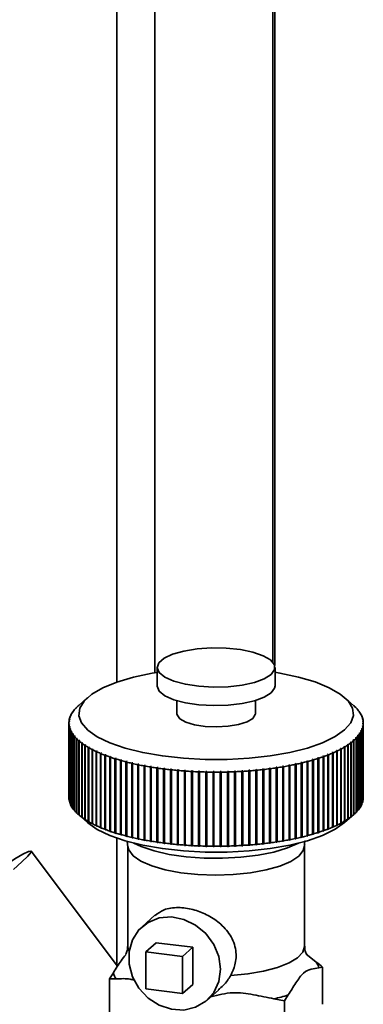
# Paper-space layout 'Blatt1' of a CAD drawing. Units: millimetres. Extents: x 0 to 5940, y 0 to 4200.
# Drawn here: x 5366 to 5396, y 1364 to 1448 of the extents above; entities that cross this region are included whole.
import ezdxf

# ---------------------------------------------------------------- set-up
doc = ezdxf.new("R2010")
doc.units = ezdxf.units.MM
doc.header["$LTSCALE"] = 10

psp = doc.layouts.new('Blatt1')

# ---------------------------------------------------------------- linework, layer by layer
at = {"color": 7, "linetype": 'Continuous', "lineweight": 35}
for p, q in [((5377.938, 1528.487), (5377.938, 1392.496)), ((5387.956, 1527.225), (5387.956, 1393.398)), ((5388.117, 1393.119), (5388.117, 1527.205)), ((5374.716, 1514.758), (5374.716, 1391.705)), ((5378.145, 1392.945), (5378.145, 1391.373)), ((5388.145, 1391.373), (5388.145, 1392.945)), ((5372.231, 1390.391), (5371.452, 1389.704)), ((5379.811, 1390.131), (5379.811, 1389.016)), ((5386.478, 1389.016), (5386.478, 1390.131)), ((5394.837, 1389.704), (5394.058, 1390.391)), ((5370.98, 1389.166), (5370.939, 1389.129)), ((5370.962, 1389.139), (5370.98, 1389.166)), ((5371.064, 1389.301), (5371.104, 1389.337)), ((5371.126, 1389.364), (5371.086, 1389.328)), ((5371.086, 1389.328), (5371.086, 1389.32)), ((5371.104, 1389.337), (5371.126, 1389.364)), ((5371.236, 1389.497), (5371.276, 1389.532)), ((5371.302, 1389.559), (5371.262, 1389.524)), ((5371.262, 1389.524), (5371.262, 1389.52)), ((5371.276, 1389.532), (5371.302, 1389.559)), ((5371.437, 1389.691), (5371.476, 1389.725)), ((5394.973, 1389.578), (5394.934, 1389.612)), ((5394.934, 1389.612), (5394.961, 1389.586)), ((5394.961, 1389.586), (5395, 1389.551)), ((5394.973, 1389.575), (5394.973, 1389.578)), ((5395.157, 1389.382), (5395.117, 1389.418)), ((5395.117, 1389.418), (5395.14, 1389.391)), ((5395.14, 1389.391), (5395.18, 1389.356)), ((5395.157, 1389.376), (5395.157, 1389.382)), ((5395.313, 1389.185), (5395.272, 1389.221)), ((5395.272, 1389.221), (5395.291, 1389.194)), ((5395.291, 1389.194), (5395.331, 1389.157)), ((5395.313, 1389.174), (5395.313, 1389.185)), ((5370.646, 1388.291), (5370.688, 1388.33)), ((5370.689, 1388.357), (5370.647, 1388.318)), ((5370.67, 1388.495), (5370.711, 1388.533)), ((5370.717, 1388.561), (5370.675, 1388.523)), ((5370.675, 1388.523), (5370.675, 1388.5)), ((5370.688, 1388.33), (5370.689, 1388.357)), ((5370.711, 1388.533), (5370.717, 1388.561)), ((5370.724, 1388.699), (5370.765, 1388.736)), ((5370.775, 1388.764), (5370.733, 1388.726)), ((5370.733, 1388.726), (5370.733, 1388.707)), ((5370.765, 1388.736), (5370.775, 1388.764)), ((5370.808, 1388.901), (5370.849, 1388.938)), ((5370.862, 1388.966), (5370.821, 1388.929)), ((5370.821, 1388.929), (5370.821, 1388.914)), ((5370.849, 1388.938), (5370.862, 1388.966)), ((5370.921, 1389.102), (5370.962, 1389.139)), ((5370.939, 1389.129), (5370.939, 1389.118)), ((5395.438, 1388.984), (5395.397, 1389.021)), ((5395.397, 1389.021), (5395.412, 1388.994)), ((5395.412, 1388.994), (5395.453, 1388.957)), ((5395.438, 1388.97), (5395.438, 1388.984)), ((5395.534, 1388.782), (5395.493, 1388.82)), ((5395.493, 1388.82), (5395.504, 1388.792)), ((5395.504, 1388.792), (5395.545, 1388.755)), ((5395.534, 1388.765), (5395.534, 1388.782)), ((5395.601, 1388.579), (5395.559, 1388.617)), ((5395.559, 1388.617), (5395.566, 1388.59)), ((5395.566, 1388.59), (5395.607, 1388.551)), ((5395.637, 1388.375), (5395.596, 1388.414)), ((5395.596, 1388.414), (5395.598, 1388.386)), ((5395.598, 1388.386), (5395.64, 1388.347)), ((5395.601, 1388.558), (5395.601, 1388.579)), ((5395.637, 1388.35), (5395.637, 1388.375)), ((5370.645, 1388.231), (5370.645, 1381.945)), ((5370.647, 1388.318), (5370.647, 1388.292)), ((5370.691, 1388.154), (5370.65, 1388.114)), ((5370.65, 1388.114), (5370.65, 1381.828)), ((5370.652, 1388.086), (5370.694, 1388.126)), ((5370.652, 1381.801), (5370.652, 1388.086)), ((5370.723, 1387.95), (5370.682, 1387.91)), ((5370.682, 1387.91), (5370.682, 1381.624)), ((5370.688, 1387.882), (5370.73, 1387.922)), ((5370.688, 1381.597), (5370.688, 1387.882)), ((5370.694, 1388.126), (5370.691, 1388.154)), ((5370.691, 1388.123), (5370.691, 1388.154)), ((5370.73, 1387.922), (5370.723, 1387.95)), ((5370.723, 1387.916), (5370.723, 1387.95)), ((5370.785, 1387.747), (5370.744, 1387.706)), ((5370.744, 1387.706), (5370.744, 1381.421)), ((5370.755, 1387.679), (5370.796, 1387.72)), ((5370.755, 1381.393), (5370.755, 1387.679)), ((5370.796, 1387.72), (5370.785, 1387.747)), ((5370.785, 1387.709), (5370.785, 1387.747)), ((5370.877, 1387.546), (5370.836, 1387.504)), ((5370.836, 1387.504), (5370.836, 1381.219)), ((5370.851, 1387.477), (5370.892, 1387.518)), ((5370.892, 1387.518), (5370.877, 1387.546)), ((5370.877, 1387.503), (5370.877, 1387.546)), ((5395.441, 1387.601), (5395.427, 1387.574)), ((5395.427, 1387.574), (5395.468, 1387.532)), ((5395.482, 1387.56), (5395.441, 1387.601)), ((5395.441, 1387.56), (5395.441, 1387.601)), ((5395.468, 1387.532), (5395.468, 1381.247)), ((5395.482, 1381.274), (5395.482, 1387.56)), ((5395.524, 1387.803), (5395.515, 1387.776)), ((5395.515, 1387.776), (5395.556, 1387.735)), ((5395.565, 1387.762), (5395.524, 1387.803)), ((5395.524, 1387.766), (5395.524, 1387.803)), ((5395.556, 1387.735), (5395.556, 1381.449)), ((5395.565, 1381.477), (5395.565, 1387.762)), ((5395.578, 1388.006), (5395.572, 1387.979)), ((5395.572, 1387.979), (5395.614, 1387.938)), ((5395.619, 1387.966), (5395.578, 1388.006)), ((5395.578, 1387.973), (5395.578, 1388.006)), ((5395.602, 1388.21), (5395.6, 1388.182)), ((5395.6, 1388.182), (5395.642, 1388.143)), ((5395.643, 1388.17), (5395.602, 1388.21)), ((5395.602, 1388.181), (5395.602, 1388.21)), ((5395.614, 1387.938), (5395.614, 1381.653)), ((5395.619, 1381.681), (5395.619, 1387.966)), ((5395.642, 1388.143), (5395.642, 1381.857)), ((5395.643, 1381.885), (5395.643, 1388.17)), ((5395.645, 1381.945), (5395.645, 1388.231)), ((5370.851, 1381.191), (5370.851, 1387.477)), ((5370.998, 1387.346), (5370.958, 1387.304)), ((5370.958, 1387.304), (5370.958, 1381.018)), ((5370.977, 1387.277), (5371.017, 1387.319)), ((5370.977, 1380.991), (5370.977, 1387.277)), ((5371.017, 1387.319), (5370.998, 1387.346)), ((5370.998, 1387.299), (5370.998, 1387.346)), ((5371.149, 1387.148), (5371.109, 1387.105)), ((5371.109, 1387.105), (5371.109, 1380.82)), ((5371.132, 1387.079), (5371.172, 1387.122)), ((5371.132, 1380.793), (5371.132, 1387.079)), ((5371.172, 1387.122), (5371.149, 1387.148)), ((5371.149, 1387.097), (5371.149, 1387.148)), ((5371.329, 1386.954), (5371.289, 1386.91)), ((5371.289, 1386.91), (5371.289, 1380.624)), ((5371.316, 1386.884), (5371.355, 1386.927)), ((5371.316, 1380.598), (5371.316, 1386.884)), ((5371.355, 1386.927), (5371.329, 1386.954)), ((5371.329, 1386.898), (5371.329, 1386.954)), ((5371.537, 1386.762), (5371.498, 1386.718)), ((5371.498, 1386.718), (5371.498, 1380.432)), ((5371.528, 1386.692), (5371.567, 1386.736)), ((5371.528, 1380.406), (5371.528, 1386.692)), ((5371.567, 1386.736), (5371.537, 1386.762)), ((5371.537, 1386.701), (5371.537, 1386.762)), ((5394.784, 1386.789), (5394.823, 1386.744)), ((5394.852, 1386.77), (5394.813, 1386.815)), ((5394.813, 1386.755), (5394.813, 1386.815)), ((5394.823, 1386.744), (5394.823, 1380.459)), ((5394.852, 1380.485), (5394.852, 1386.77)), ((5395.013, 1387.007), (5394.988, 1386.981)), ((5394.988, 1386.981), (5395.027, 1386.937)), ((5395.053, 1386.964), (5395.013, 1387.007)), ((5395.013, 1386.953), (5395.013, 1387.007)), ((5395.027, 1386.937), (5395.027, 1380.652)), ((5395.053, 1380.678), (5395.053, 1386.964)), ((5395.185, 1387.203), (5395.163, 1387.176)), ((5395.163, 1387.176), (5395.203, 1387.133)), ((5395.225, 1387.16), (5395.185, 1387.203)), ((5395.185, 1387.153), (5395.185, 1387.203)), ((5395.203, 1387.133), (5395.203, 1380.848)), ((5395.225, 1380.875), (5395.225, 1387.16)), ((5395.327, 1387.401), (5395.31, 1387.374)), ((5395.31, 1387.374), (5395.35, 1387.332)), ((5395.368, 1387.359), (5395.327, 1387.401)), ((5395.327, 1387.355), (5395.327, 1387.401)), ((5395.35, 1387.332), (5395.35, 1381.046)), ((5395.368, 1381.073), (5395.368, 1387.359)), ((5371.772, 1386.574), (5371.735, 1386.529)), ((5371.735, 1386.529), (5371.735, 1380.243)), ((5371.769, 1386.504), (5371.807, 1386.548)), ((5371.769, 1380.218), (5371.769, 1386.504)), ((5371.807, 1386.548), (5371.772, 1386.574)), ((5371.772, 1386.508), (5371.772, 1386.574)), ((5372.036, 1386.39), (5371.999, 1386.344)), ((5371.999, 1386.344), (5371.999, 1380.059)), ((5372.074, 1386.365), (5372.036, 1386.39)), ((5372.036, 1380.026), (5372.036, 1386.39)), ((5372.037, 1386.32), (5372.074, 1386.365)), ((5372.037, 1380.034), (5372.037, 1386.32)), ((5372.326, 1386.21), (5372.29, 1386.164)), ((5372.29, 1386.164), (5372.29, 1379.879)), ((5372.368, 1386.186), (5372.326, 1386.21)), ((5372.326, 1379.847), (5372.326, 1386.21)), ((5372.331, 1386.14), (5372.368, 1386.186)), ((5372.331, 1379.855), (5372.331, 1386.14)), ((5372.642, 1386.036), (5372.607, 1385.989)), ((5372.607, 1385.989), (5372.607, 1379.704)), ((5372.687, 1386.013), (5372.642, 1386.036)), ((5372.642, 1379.672), (5372.642, 1386.036)), ((5372.652, 1385.966), (5372.687, 1386.013)), ((5372.652, 1379.68), (5372.652, 1385.966)), ((5372.984, 1385.867), (5372.95, 1385.82)), ((5372.95, 1385.82), (5372.95, 1379.534)), ((5373.032, 1385.844), (5372.984, 1385.867)), ((5372.984, 1379.503), (5372.984, 1385.867)), ((5372.998, 1385.797), (5373.032, 1385.844)), ((5393.403, 1385.913), (5393.355, 1385.89)), ((5393.355, 1385.89), (5393.389, 1385.843)), ((5393.389, 1385.843), (5393.389, 1379.558)), ((5393.437, 1385.866), (5393.403, 1385.913)), ((5393.403, 1379.549), (5393.403, 1385.913)), ((5393.437, 1379.581), (5393.437, 1385.866)), ((5393.737, 1386.084), (5393.693, 1386.06)), ((5393.693, 1386.06), (5393.728, 1386.014)), ((5393.728, 1386.014), (5393.728, 1379.728)), ((5393.772, 1386.037), (5393.737, 1386.084)), ((5393.737, 1379.72), (5393.737, 1386.084)), ((5393.772, 1379.752), (5393.772, 1386.037)), ((5394.046, 1386.26), (5394.006, 1386.235)), ((5394.006, 1386.235), (5394.042, 1386.189)), ((5394.042, 1386.189), (5394.042, 1379.904)), ((5394.083, 1386.214), (5394.046, 1386.26)), ((5394.046, 1379.896), (5394.046, 1386.26)), ((5394.083, 1379.928), (5394.083, 1386.214)), ((5394.329, 1386.44), (5394.292, 1386.415)), ((5394.292, 1386.415), (5394.329, 1386.37)), ((5394.366, 1386.395), (5394.329, 1386.44)), ((5394.329, 1386.37), (5394.329, 1386.44)), ((5394.329, 1386.37), (5394.329, 1380.085)), ((5394.366, 1380.11), (5394.366, 1386.395)), ((5394.585, 1386.625), (5394.552, 1386.6)), ((5394.552, 1386.6), (5394.59, 1386.555)), ((5394.623, 1386.581), (5394.585, 1386.625)), ((5394.585, 1386.561), (5394.585, 1386.625)), ((5394.59, 1386.555), (5394.59, 1380.27)), ((5394.623, 1380.295), (5394.623, 1386.581)), ((5372.998, 1379.512), (5372.998, 1385.797)), ((5373.35, 1385.704), (5373.317, 1385.656)), ((5373.317, 1385.656), (5373.317, 1379.37)), ((5373.401, 1385.682), (5373.35, 1385.704)), ((5373.35, 1379.34), (5373.35, 1385.704)), ((5373.369, 1385.634), (5373.401, 1385.682)), ((5373.369, 1379.349), (5373.369, 1385.634)), ((5373.739, 1385.546), (5373.708, 1385.498)), ((5373.708, 1385.498), (5373.708, 1379.213)), ((5373.794, 1385.526), (5373.739, 1385.546)), ((5373.739, 1379.183), (5373.739, 1385.546)), ((5373.763, 1385.477), (5373.794, 1385.526)), ((5373.763, 1379.192), (5373.763, 1385.477)), ((5374.151, 1385.396), (5374.121, 1385.347)), ((5374.121, 1385.347), (5374.121, 1379.062)), ((5374.209, 1385.376), (5374.151, 1385.396)), ((5374.151, 1379.032), (5374.151, 1385.396)), ((5374.179, 1385.327), (5374.209, 1385.376)), ((5374.179, 1379.042), (5374.179, 1385.327)), ((5374.585, 1385.252), (5374.557, 1385.203)), ((5374.557, 1385.203), (5374.557, 1378.918)), ((5374.646, 1385.233), (5374.585, 1385.252)), ((5374.585, 1378.888), (5374.585, 1385.252)), ((5374.617, 1385.184), (5374.646, 1385.233)), ((5374.617, 1378.899), (5374.617, 1385.184)), ((5375.04, 1385.116), (5375.013, 1385.066)), ((5375.013, 1385.066), (5375.013, 1378.781)), ((5375.103, 1385.098), (5375.04, 1385.116)), ((5375.04, 1378.752), (5375.04, 1385.116)), ((5375.076, 1385.048), (5375.103, 1385.098)), ((5375.076, 1378.763), (5375.076, 1385.048)), ((5375.514, 1384.987), (5375.488, 1384.937)), ((5375.58, 1384.97), (5375.514, 1384.987)), ((5375.514, 1378.623), (5375.514, 1384.987)), ((5390.909, 1385.022), (5390.843, 1385.005)), ((5390.843, 1385.005), (5390.869, 1384.955)), ((5390.934, 1384.972), (5390.909, 1385.022)), ((5390.909, 1378.658), (5390.909, 1385.022)), ((5391.377, 1385.153), (5391.315, 1385.135)), ((5391.315, 1385.135), (5391.342, 1385.085)), ((5391.342, 1385.085), (5391.342, 1378.8)), ((5391.405, 1385.103), (5391.377, 1385.153)), ((5391.377, 1378.789), (5391.377, 1385.153)), ((5391.405, 1378.818), (5391.405, 1385.103)), ((5391.826, 1385.291), (5391.766, 1385.272)), ((5391.766, 1385.272), (5391.795, 1385.223)), ((5391.795, 1385.223), (5391.795, 1378.937)), ((5391.855, 1385.242), (5391.826, 1385.291)), ((5391.826, 1378.927), (5391.826, 1385.291)), ((5391.855, 1378.957), (5391.855, 1385.242)), ((5392.254, 1385.437), (5392.197, 1385.417)), ((5392.197, 1385.417), (5392.227, 1385.368)), ((5392.227, 1385.368), (5392.227, 1379.082)), ((5392.284, 1385.388), (5392.254, 1385.437)), ((5392.254, 1379.073), (5392.254, 1385.437)), ((5392.284, 1379.103), (5392.284, 1385.388)), ((5392.66, 1385.589), (5392.606, 1385.568)), ((5392.606, 1385.568), (5392.638, 1385.52)), ((5392.638, 1385.52), (5392.638, 1379.235)), ((5392.692, 1385.541), (5392.66, 1385.589)), ((5392.66, 1379.225), (5392.66, 1385.589)), ((5392.692, 1379.256), (5392.692, 1385.541)), ((5393.043, 1385.748), (5392.992, 1385.726)), ((5392.992, 1385.726), (5393.025, 1385.678)), ((5393.025, 1385.678), (5393.025, 1379.393)), ((5393.076, 1385.7), (5393.043, 1385.748)), ((5393.043, 1379.384), (5393.043, 1385.748)), ((5393.076, 1379.415), (5393.076, 1385.7)), ((5375.488, 1384.937), (5375.488, 1378.652)), ((5375.554, 1384.92), (5375.58, 1384.97)), ((5375.554, 1378.635), (5375.554, 1384.92)), ((5376.006, 1384.866), (5375.982, 1384.816)), ((5375.982, 1384.816), (5375.982, 1378.53)), ((5376.075, 1384.85), (5376.006, 1384.866)), ((5376.006, 1378.502), (5376.006, 1384.866)), ((5376.051, 1384.8), (5376.075, 1384.85)), ((5376.051, 1378.514), (5376.051, 1384.8)), ((5376.516, 1384.754), (5376.494, 1384.703)), ((5376.494, 1384.703), (5376.494, 1378.417)), ((5376.586, 1384.739), (5376.516, 1384.754)), ((5376.516, 1378.39), (5376.516, 1384.754)), ((5376.564, 1384.688), (5376.586, 1384.739)), ((5376.564, 1378.403), (5376.564, 1384.688)), ((5377.041, 1384.649), (5377.021, 1384.598)), ((5377.021, 1384.598), (5377.021, 1378.313)), ((5377.114, 1384.636), (5377.041, 1384.649)), ((5377.041, 1378.286), (5377.041, 1384.649)), ((5377.094, 1384.585), (5377.114, 1384.636)), ((5377.094, 1378.299), (5377.094, 1384.585)), ((5377.582, 1384.554), (5377.563, 1384.502)), ((5377.563, 1384.502), (5377.563, 1378.217)), ((5377.656, 1384.542), (5377.582, 1384.554)), ((5377.582, 1378.19), (5377.582, 1384.554)), ((5377.638, 1384.49), (5377.656, 1384.542)), ((5377.638, 1378.205), (5377.638, 1384.49)), ((5378.135, 1384.467), (5378.119, 1384.416)), ((5378.119, 1384.416), (5378.119, 1378.13)), ((5378.212, 1384.456), (5378.135, 1384.467)), ((5378.135, 1378.104), (5378.135, 1384.467)), ((5378.195, 1384.404), (5378.212, 1384.456)), ((5378.195, 1378.119), (5378.195, 1384.404)), ((5378.701, 1384.39), (5378.686, 1384.338)), ((5378.686, 1384.338), (5378.686, 1378.053)), ((5378.701, 1378.026), (5378.701, 1384.39)), ((5378.764, 1384.328), (5378.779, 1384.38)), ((5378.764, 1378.043), (5378.764, 1384.328)), ((5379.277, 1384.322), (5379.265, 1384.27)), ((5379.265, 1384.27), (5379.265, 1377.984)), ((5379.357, 1384.314), (5379.277, 1384.322)), ((5379.277, 1377.958), (5379.277, 1384.322)), ((5379.344, 1384.261), (5379.357, 1384.314)), ((5379.344, 1377.976), (5379.344, 1384.261)), ((5379.863, 1384.264), (5379.852, 1384.211)), ((5379.852, 1384.211), (5379.852, 1377.926)), ((5379.944, 1384.256), (5379.863, 1384.264)), ((5379.863, 1377.9), (5379.863, 1384.264)), ((5379.933, 1384.204), (5379.944, 1384.256)), ((5379.933, 1377.918), (5379.933, 1384.204)), ((5380.457, 1384.215), (5380.448, 1384.162)), ((5380.448, 1384.162), (5380.448, 1377.877)), ((5380.538, 1384.209), (5380.457, 1384.215)), ((5380.457, 1377.851), (5380.457, 1384.215)), ((5380.529, 1384.156), (5380.538, 1384.209)), ((5380.529, 1377.871), (5380.529, 1384.156)), ((5381.057, 1384.176), (5381.05, 1384.123)), ((5381.139, 1384.171), (5381.057, 1384.176)), ((5381.057, 1377.812), (5381.057, 1384.176)), ((5381.132, 1384.118), (5381.139, 1384.171)), ((5384.795, 1384.154), (5384.712, 1384.15)), ((5384.712, 1384.15), (5384.718, 1384.097)), ((5384.8, 1384.101), (5384.795, 1384.154)), ((5384.795, 1377.79), (5384.795, 1384.154)), ((5385.399, 1384.185), (5385.317, 1384.181)), ((5385.317, 1384.181), (5385.324, 1384.128)), ((5385.406, 1384.133), (5385.399, 1384.185)), ((5385.399, 1377.822), (5385.399, 1384.185)), ((5385.997, 1384.227), (5385.916, 1384.221)), ((5385.916, 1384.221), (5385.926, 1384.168)), ((5385.926, 1384.168), (5385.926, 1377.883)), ((5386.007, 1384.175), (5385.997, 1384.227)), ((5385.997, 1377.863), (5385.997, 1384.227)), ((5386.007, 1377.889), (5386.007, 1384.175)), ((5386.589, 1384.279), (5386.509, 1384.271)), ((5386.509, 1384.271), (5386.52, 1384.219)), ((5386.52, 1384.219), (5386.52, 1377.933)), ((5386.6, 1384.226), (5386.589, 1384.279)), ((5386.589, 1377.915), (5386.589, 1384.279)), ((5386.6, 1377.941), (5386.6, 1384.226)), ((5387.172, 1384.34), (5387.093, 1384.331)), ((5387.093, 1384.331), (5387.107, 1384.279)), ((5387.107, 1384.279), (5387.107, 1377.993)), ((5387.186, 1384.288), (5387.172, 1384.34)), ((5387.172, 1377.976), (5387.172, 1384.34)), ((5387.186, 1378.002), (5387.186, 1384.288)), ((5387.746, 1384.411), (5387.668, 1384.4)), ((5387.668, 1384.4), (5387.684, 1384.348)), ((5387.684, 1384.348), (5387.684, 1378.063)), ((5387.761, 1384.358), (5387.746, 1384.411)), ((5387.746, 1378.047), (5387.746, 1384.411)), ((5387.761, 1378.073), (5387.761, 1384.358)), ((5388.308, 1384.49), (5388.232, 1384.479)), ((5388.232, 1384.479), (5388.25, 1384.427)), ((5388.25, 1384.427), (5388.25, 1378.142)), ((5388.326, 1384.439), (5388.308, 1384.49)), ((5388.308, 1378.127), (5388.308, 1384.49)), ((5388.326, 1378.153), (5388.326, 1384.439)), ((5388.859, 1384.579), (5388.784, 1384.567)), ((5388.784, 1384.567), (5388.803, 1384.515)), ((5388.803, 1384.515), (5388.803, 1378.23)), ((5388.877, 1384.528), (5388.859, 1384.579)), ((5388.859, 1378.216), (5388.859, 1384.579)), ((5388.877, 1378.243), (5388.877, 1384.528)), ((5389.395, 1384.677), (5389.323, 1384.664)), ((5389.323, 1384.664), (5389.343, 1384.612)), ((5389.343, 1384.612), (5389.343, 1378.327)), ((5389.416, 1384.626), (5389.395, 1384.677)), ((5389.395, 1378.314), (5389.395, 1384.677)), ((5389.416, 1378.341), (5389.416, 1384.626)), ((5389.916, 1384.784), (5389.846, 1384.769)), ((5389.846, 1384.769), (5389.869, 1384.718)), ((5389.869, 1384.718), (5389.869, 1378.433)), ((5389.939, 1384.733), (5389.916, 1384.784)), ((5389.916, 1378.42), (5389.916, 1384.784)), ((5389.939, 1378.448), (5389.939, 1384.733)), ((5390.421, 1384.899), (5390.353, 1384.883)), ((5390.353, 1384.883), (5390.377, 1384.832)), ((5390.377, 1384.832), (5390.377, 1378.547)), ((5390.445, 1384.848), (5390.421, 1384.899)), ((5390.421, 1378.535), (5390.421, 1384.899)), ((5390.445, 1378.563), (5390.445, 1384.848)), ((5390.869, 1384.955), (5390.869, 1378.669)), ((5390.934, 1378.686), (5390.934, 1384.972)), ((5381.05, 1384.123), (5381.05, 1377.837)), ((5381.132, 1377.833), (5381.132, 1384.118)), ((5381.662, 1384.146), (5381.657, 1384.093)), ((5381.657, 1384.093), (5381.657, 1377.808)), ((5381.745, 1384.143), (5381.662, 1384.146)), ((5381.662, 1377.783), (5381.662, 1384.146)), ((5381.74, 1384.09), (5381.745, 1384.143)), ((5381.74, 1377.805), (5381.74, 1384.09)), ((5382.271, 1384.127), (5382.268, 1384.074)), ((5382.268, 1384.074), (5382.268, 1377.789)), ((5382.354, 1384.125), (5382.271, 1384.127)), ((5382.271, 1377.763), (5382.271, 1384.127)), ((5382.351, 1384.072), (5382.354, 1384.125)), ((5382.351, 1377.787), (5382.351, 1384.072)), ((5382.882, 1384.118), (5382.881, 1384.065)), ((5382.881, 1384.065), (5382.881, 1377.779)), ((5382.965, 1384.117), (5382.882, 1384.118)), ((5382.882, 1377.754), (5382.882, 1384.118)), ((5382.964, 1384.064), (5382.965, 1384.117)), ((5382.964, 1377.779), (5382.964, 1384.064)), ((5383.577, 1384.119), (5383.493, 1384.119)), ((5383.493, 1384.119), (5383.495, 1384.065)), ((5383.495, 1384.065), (5383.495, 1377.78)), ((5383.578, 1384.066), (5383.577, 1384.119)), ((5383.577, 1377.756), (5383.577, 1384.119)), ((5383.578, 1377.781), (5383.578, 1384.066)), ((5384.187, 1384.132), (5384.104, 1384.129)), ((5384.104, 1384.129), (5384.107, 1384.076)), ((5384.107, 1384.076), (5384.107, 1377.791)), ((5384.19, 1384.078), (5384.187, 1384.132)), ((5384.187, 1377.768), (5384.187, 1384.132)), ((5384.19, 1377.793), (5384.19, 1384.078)), ((5384.718, 1384.097), (5384.718, 1377.812)), ((5384.8, 1377.815), (5384.8, 1384.101)), ((5385.324, 1384.128), (5385.324, 1377.842)), ((5385.406, 1377.847), (5385.406, 1384.133)), ((5370.65, 1381.828), (5370.652, 1381.826)), ((5395.614, 1381.676), (5395.619, 1381.681)), ((5395.642, 1381.884), (5395.643, 1381.885)), ((5370.682, 1381.624), (5370.688, 1381.618)), ((5370.744, 1381.421), (5370.755, 1381.411)), ((5370.836, 1381.219), (5370.851, 1381.205)), ((5370.958, 1381.018), (5370.977, 1381.001)), ((5371.109, 1380.82), (5371.132, 1380.8)), ((5395.203, 1380.855), (5395.225, 1380.875)), ((5395.35, 1381.058), (5395.368, 1381.073)), ((5395.468, 1381.262), (5395.482, 1381.274)), ((5395.556, 1381.468), (5395.565, 1381.477)), ((5371.289, 1380.624), (5371.316, 1380.601)), ((5371.452, 1380.472), (5372.231, 1379.785)), ((5371.498, 1380.432), (5371.537, 1380.398)), ((5371.567, 1380.372), (5371.528, 1380.406)), ((5371.537, 1380.398), (5371.537, 1380.399)), ((5371.537, 1380.398), (5371.567, 1380.372)), ((5371.735, 1380.243), (5371.772, 1380.21)), ((5371.807, 1380.185), (5371.769, 1380.218)), ((5371.772, 1380.21), (5371.772, 1380.215)), ((5371.772, 1380.21), (5371.807, 1380.185)), ((5371.999, 1380.059), (5372.036, 1380.026)), ((5372.036, 1380.026), (5372.074, 1380.001)), ((5372.074, 1380.001), (5372.037, 1380.034)), ((5394.058, 1379.785), (5394.837, 1380.472)), ((5394.329, 1380.085), (5394.292, 1380.052)), ((5394.292, 1380.052), (5394.329, 1380.076)), ((5394.329, 1380.076), (5394.366, 1380.11)), ((5394.329, 1380.076), (5394.329, 1380.084)), ((5394.59, 1380.27), (5394.552, 1380.236)), ((5394.552, 1380.236), (5394.585, 1380.262)), ((5394.585, 1380.262), (5394.623, 1380.295)), ((5394.585, 1380.262), (5394.585, 1380.265)), ((5394.823, 1380.459), (5394.784, 1380.425)), ((5394.823, 1380.459), (5394.852, 1380.485)), ((5395.027, 1380.656), (5395.053, 1380.678)), ((5372.29, 1379.879), (5372.326, 1379.847)), ((5372.326, 1379.847), (5372.368, 1379.823)), ((5372.368, 1379.823), (5372.331, 1379.855)), ((5372.607, 1379.704), (5372.642, 1379.672)), ((5372.642, 1379.672), (5372.687, 1379.649)), ((5372.687, 1379.649), (5372.652, 1379.68)), ((5372.95, 1379.534), (5372.984, 1379.503)), ((5372.984, 1379.503), (5373.032, 1379.48)), ((5373.032, 1379.48), (5372.998, 1379.512)), ((5373.317, 1379.37), (5373.35, 1379.34)), ((5373.35, 1379.34), (5373.401, 1379.318)), ((5373.401, 1379.318), (5373.369, 1379.349)), ((5373.708, 1379.213), (5373.739, 1379.183)), ((5373.739, 1379.183), (5373.794, 1379.162)), ((5373.794, 1379.162), (5373.763, 1379.192)), ((5392.638, 1379.235), (5392.606, 1379.204)), ((5392.606, 1379.204), (5392.66, 1379.225)), ((5392.66, 1379.225), (5392.692, 1379.256)), ((5393.025, 1379.393), (5392.992, 1379.362)), ((5392.992, 1379.362), (5393.043, 1379.384)), ((5393.043, 1379.384), (5393.076, 1379.415)), ((5393.389, 1379.558), (5393.355, 1379.526)), ((5393.355, 1379.526), (5393.403, 1379.549)), ((5393.403, 1379.549), (5393.437, 1379.581)), ((5393.728, 1379.728), (5393.693, 1379.696)), ((5393.693, 1379.696), (5393.737, 1379.72)), ((5393.737, 1379.72), (5393.772, 1379.752)), ((5394.042, 1379.904), (5394.006, 1379.871)), ((5394.006, 1379.871), (5394.046, 1379.896)), ((5394.046, 1379.896), (5394.083, 1379.928)), ((5374.121, 1379.062), (5374.151, 1379.032)), ((5374.151, 1379.032), (5374.209, 1379.012)), ((5374.209, 1379.012), (5374.179, 1379.042)), ((5374.557, 1378.918), (5374.585, 1378.888)), ((5374.585, 1378.888), (5374.646, 1378.869)), ((5374.646, 1378.869), (5374.617, 1378.899)), ((5374.716, 1378.471), (5374.716, 1367.699)), ((5375.013, 1378.781), (5375.04, 1378.752)), ((5375.04, 1378.752), (5375.103, 1378.734)), ((5375.103, 1378.734), (5375.076, 1378.763)), ((5375.488, 1378.652), (5375.514, 1378.623)), ((5375.514, 1378.623), (5375.58, 1378.606)), ((5375.58, 1378.606), (5375.554, 1378.635)), ((5375.982, 1378.53), (5376.006, 1378.502)), ((5376.006, 1378.502), (5376.075, 1378.487)), ((5376.075, 1378.487), (5376.051, 1378.514)), ((5376.494, 1378.417), (5376.516, 1378.39)), ((5376.516, 1378.39), (5376.586, 1378.375)), ((5376.586, 1378.375), (5376.564, 1378.403)), ((5377.021, 1378.313), (5377.041, 1378.286)), ((5389.343, 1378.327), (5389.323, 1378.3)), ((5389.323, 1378.3), (5389.395, 1378.314)), ((5389.395, 1378.314), (5389.416, 1378.341)), ((5389.869, 1378.433), (5389.846, 1378.405)), ((5389.846, 1378.405), (5389.916, 1378.42)), ((5389.916, 1378.42), (5389.939, 1378.448)), ((5390.377, 1378.547), (5390.353, 1378.519)), ((5390.353, 1378.519), (5390.421, 1378.535)), ((5390.421, 1378.535), (5390.445, 1378.563)), ((5390.869, 1378.669), (5390.843, 1378.641)), ((5390.843, 1378.641), (5390.909, 1378.658)), ((5390.909, 1378.658), (5390.934, 1378.686)), ((5391.342, 1378.8), (5391.315, 1378.771)), ((5391.315, 1378.771), (5391.377, 1378.789)), ((5391.377, 1378.789), (5391.405, 1378.818)), ((5391.795, 1378.937), (5391.766, 1378.908)), ((5391.766, 1378.908), (5391.826, 1378.927)), ((5391.826, 1378.927), (5391.855, 1378.957)), ((5392.227, 1379.082), (5392.197, 1379.053)), ((5392.197, 1379.053), (5392.254, 1379.073)), ((5392.254, 1379.073), (5392.284, 1379.103)), ((5375.645, 1377.826), (5375.645, 1369.285)), ((5377.041, 1378.286), (5377.114, 1378.272)), ((5377.114, 1378.272), (5377.094, 1378.299)), ((5377.563, 1378.217), (5377.582, 1378.19)), ((5377.582, 1378.19), (5377.656, 1378.178)), ((5377.656, 1378.178), (5377.638, 1378.205)), ((5378.119, 1378.13), (5378.135, 1378.104)), ((5378.135, 1378.104), (5378.212, 1378.093)), ((5378.212, 1378.093), (5378.195, 1378.119)), ((5378.686, 1378.053), (5378.701, 1378.026)), ((5378.779, 1378.016), (5378.764, 1378.043)), ((5379.265, 1377.984), (5379.277, 1377.958)), ((5379.277, 1377.958), (5379.357, 1377.95)), ((5379.357, 1377.95), (5379.344, 1377.976)), ((5379.852, 1377.926), (5379.863, 1377.9)), ((5379.863, 1377.9), (5379.944, 1377.893)), ((5379.944, 1377.893), (5379.933, 1377.918)), ((5380.448, 1377.877), (5380.457, 1377.851)), ((5380.457, 1377.851), (5380.538, 1377.845)), ((5380.538, 1377.845), (5380.529, 1377.871)), ((5381.05, 1377.837), (5381.057, 1377.812)), ((5381.057, 1377.812), (5381.139, 1377.807)), ((5381.139, 1377.807), (5381.132, 1377.833)), ((5381.657, 1377.808), (5381.662, 1377.783)), ((5381.662, 1377.783), (5381.745, 1377.779)), ((5381.745, 1377.779), (5381.74, 1377.805)), ((5382.268, 1377.789), (5382.271, 1377.763)), ((5382.271, 1377.763), (5382.354, 1377.761)), ((5382.354, 1377.761), (5382.351, 1377.787)), ((5382.881, 1377.779), (5382.882, 1377.754)), ((5382.882, 1377.754), (5382.965, 1377.754)), ((5382.965, 1377.754), (5382.964, 1377.779)), ((5383.495, 1377.78), (5383.493, 1377.755)), ((5383.493, 1377.755), (5383.577, 1377.756)), ((5383.577, 1377.756), (5383.578, 1377.781)), ((5384.107, 1377.791), (5384.104, 1377.765)), ((5384.104, 1377.765), (5384.187, 1377.768)), ((5384.187, 1377.768), (5384.19, 1377.793)), ((5384.718, 1377.812), (5384.712, 1377.786)), ((5384.712, 1377.786), (5384.795, 1377.79)), ((5384.795, 1377.79), (5384.8, 1377.815)), ((5385.324, 1377.842), (5385.317, 1377.817)), ((5385.317, 1377.817), (5385.399, 1377.822)), ((5385.399, 1377.822), (5385.406, 1377.847)), ((5385.926, 1377.883), (5385.916, 1377.857)), ((5385.916, 1377.857), (5385.997, 1377.863)), ((5385.997, 1377.863), (5386.007, 1377.889)), ((5386.52, 1377.933), (5386.509, 1377.907)), ((5386.509, 1377.907), (5386.589, 1377.915)), ((5386.589, 1377.915), (5386.6, 1377.941)), ((5387.107, 1377.993), (5387.093, 1377.967)), ((5387.093, 1377.967), (5387.172, 1377.976)), ((5387.172, 1377.976), (5387.186, 1378.002)), ((5387.684, 1378.063), (5387.668, 1378.037)), ((5387.668, 1378.037), (5387.746, 1378.047)), ((5387.746, 1378.047), (5387.761, 1378.073)), ((5388.25, 1378.142), (5388.232, 1378.115)), ((5388.232, 1378.115), (5388.308, 1378.127)), ((5388.308, 1378.127), (5388.326, 1378.153)), ((5388.803, 1378.23), (5388.784, 1378.203)), ((5388.784, 1378.203), (5388.859, 1378.216)), ((5388.859, 1378.216), (5388.877, 1378.243)), ((5390.645, 1369.285), (5390.645, 1377.826)), ((5374.783, 1367.61), (5367.436, 1377.361)), ((5377.952, 1371.922), (5376.853, 1370.953)), ((5377.166, 1368.816), (5378.05, 1369.595)), ((5381.168, 1369.203), (5378.05, 1369.595)), ((5380.284, 1368.423), (5381.168, 1369.203)), ((5381.168, 1366.06), (5381.168, 1369.203)), ((5377.166, 1368.816), (5377.166, 1365.673)), ((5380.284, 1368.423), (5377.166, 1368.816)), ((5380.284, 1365.28), (5380.284, 1368.423)), ((5391.619, 1367.971), (5390.794, 1368.63)), ((5391.872, 1367.456), (5392.191, 1367.511)), ((5392.191, 1367.511), (5392.191, 1364.368)), ((5374.418, 1367.032), (5374.098, 1366.524)), ((5374.098, 1366.524), (5374.098, 1363.381)), ((5380.284, 1365.28), (5381.168, 1366.06)), ((5377.166, 1365.673), (5380.284, 1365.28)), ((5382.365, 1364.703), (5383.337, 1365.56)), ((5388.95, 1364.653), (5389.269, 1365.161)), ((5388.058, 1364.831), (5388.95, 1364.653)), ((5388.95, 1364.653), (5388.95, 1361.51))]:
    psp.add_line(p, q, dxfattribs=at)
at = {"color": 7, "linetype": 'Continuous', "lineweight": 35, "flags": 128}
for points in [[(5387.822, 1392.355), (5387.235, 1391.986), (5386.392, 1391.677), (5385.344, 1391.448), (5384.158, 1391.313), (5382.909, 1391.28), (5381.674, 1391.352), (5380.532, 1391.524), (5379.554, 1391.785), (5378.801, 1392.119), (5378.322, 1392.505), (5378.145, 1392.919), (5378.283, 1393.334), (5378.726, 1393.725), (5379.447, 1394.066), (5380.4, 1394.338), (5381.525, 1394.521), (5382.753, 1394.606), (5384.005, 1394.586), (5385.203, 1394.464), (5386.271, 1394.245), (5387.143, 1393.945), (5387.764, 1393.582), (5388.095, 1393.179), (5388.114, 1392.762), (5387.822, 1392.355)], [(5394.058, 1387.641), (5393.255, 1387.076), (5392.19, 1386.56), (5390.891, 1386.108), (5389.391, 1385.732), (5387.73, 1385.44), (5385.949, 1385.241), (5384.096, 1385.14), (5382.219, 1385.14), (5380.365, 1385.239), (5378.584, 1385.437), (5376.92, 1385.727), (5375.418, 1386.102), (5374.116, 1386.553), (5373.048, 1387.068), (5372.241, 1387.633), (5371.716, 1388.234), (5371.488, 1388.855), (5371.561, 1389.481), (5371.935, 1390.094), (5372.599, 1390.679), (5373.536, 1391.222), (5374.722, 1391.707), (5376.125, 1392.123), (5377.711, 1392.458), (5378.145, 1392.53)], [(5388.117, 1392.534), (5388.555, 1392.462), (5390.143, 1392.128), (5391.55, 1391.713), (5392.739, 1391.229), (5393.679, 1390.687), (5394.347, 1390.102), (5394.725, 1389.489), (5394.802, 1388.864), (5394.578, 1388.243), (5394.058, 1387.641)], [(5387.822, 1390.784), (5387.235, 1390.415), (5386.392, 1390.106), (5385.344, 1389.876), (5384.158, 1389.741), (5382.909, 1389.708), (5381.674, 1389.78), (5380.532, 1389.952), (5379.554, 1390.213), (5378.801, 1390.548), (5378.322, 1390.934), (5378.145, 1391.347), (5378.145, 1391.373)], [(5388.145, 1391.373), (5388.114, 1391.19), (5387.822, 1390.784)], [(5386.263, 1388.623), (5385.777, 1388.334), (5385.057, 1388.106), (5384.167, 1387.959), (5383.187, 1387.905), (5382.202, 1387.95), (5381.302, 1388.09), (5380.565, 1388.313), (5380.057, 1388.597), (5379.824, 1388.919), (5379.811, 1389.016)], [(5386.478, 1389.016), (5386.472, 1388.947), (5386.263, 1388.623)], [(5394.058, 1379.785), (5393.255, 1379.219), (5392.19, 1378.703), (5390.891, 1378.251), (5389.391, 1377.875), (5387.73, 1377.583), (5385.949, 1377.385), (5384.096, 1377.284), (5382.219, 1377.283), (5380.365, 1377.383), (5378.584, 1377.58), (5376.92, 1377.87), (5375.418, 1378.246), (5374.116, 1378.697), (5373.048, 1379.211), (5372.241, 1379.776), (5372.231, 1379.785)], [(5390.16, 1376.942), (5389.483, 1376.49), (5388.546, 1376.092), (5387.388, 1375.765), (5386.056, 1375.522), (5384.605, 1375.374), (5383.095, 1375.326), (5381.586, 1375.381), (5380.141, 1375.535), (5378.819, 1375.784), (5377.674, 1376.116), (5376.753, 1376.518), (5376.094, 1376.974), (5375.724, 1377.464), (5375.645, 1377.822)], [(5390.144, 1378.048), (5389.212, 1377.638), (5388.049, 1377.289), (5386.709, 1377.019), (5385.241, 1376.839), (5383.696, 1376.755), (5382.132, 1376.77), (5380.604, 1376.883), (5379.168, 1377.09), (5377.876, 1377.384), (5376.774, 1377.755), (5376.146, 1378.048)], [(5390.645, 1377.823), (5390.55, 1377.431), (5390.16, 1376.942)], [(5365.081, 1376.073), (5365.166, 1376.129), (5366.064, 1376.699), (5366.746, 1377.1), (5367.201, 1377.325), (5367.421, 1377.372), (5367.403, 1377.239), (5367.148, 1376.928), (5366.659, 1376.445), (5365.944, 1375.797)], [(5383.507, 1367.337), (5383.362, 1368.415), (5382.939, 1369.449), (5382.269, 1370.363), (5381.402, 1371.09), (5380.402, 1371.574), (5379.343, 1371.78), (5378.304, 1371.694), (5377.361, 1371.32), (5376.586, 1370.688), (5376.034, 1369.843), (5375.748, 1368.849), (5375.748, 1367.779), (5376.034, 1366.713), (5376.586, 1365.729), (5377.361, 1364.901), (5378.304, 1364.291), (5379.343, 1363.942), (5380.402, 1363.882), (5381.402, 1364.114), (5382.269, 1364.621), (5382.939, 1365.367), (5383.362, 1366.295), (5383.507, 1367.337)], [(5375.75, 1368.867), (5375.668, 1369.089), (5375.645, 1369.285)], [(5390.645, 1369.285), (5390.498, 1368.793), (5390.055, 1368.314), (5389.334, 1367.873), (5388.363, 1367.49), (5387.182, 1367.178), (5385.838, 1366.952), (5384.386, 1366.82)]]:
    psp.add_lwpolyline(points, dxfattribs=at)
at = {"color": 7, "linetype": 'Continuous', "lineweight": 35}
for centre, radius, start, end in [((5372.953, 1387.791), 2.418, 141.35659, 146.39538), ((5373.35, 1387.47), 2.929, 136.18248, 140.6172), ((5373.805, 1387.028), 3.563, 131.64336, 135.53501), ((5392.35, 1386.883), 3.761, 45.75716, 49.51083), ((5392.819, 1387.36), 3.091, 40.85527, 45.13308), ((5393.233, 1387.713), 2.548, 35.27571, 40.14242), ((5372.065, 1388.228), 1.42, 169.17085, 176.35655), ((5372.173, 1388.205), 1.531, 161.21085, 168.04461), ((5372.36, 1388.139), 1.729, 153.86178, 160.16338), ((5372.621, 1388.008), 2.022, 147.23654, 152.91445), ((5393.583, 1387.957), 2.121, 28.96342, 34.46345), ((5393.864, 1388.111), 1.8, 21.91079, 28.04539), ((5394.072, 1388.193), 1.577, 14.18875, 20.8896), ((5394.202, 1388.225), 1.443, 5.96999, 13.08117), ((5394.254, 1388.231), 1.391, 357.52386, 4.80949), ((5372.036, 1388.231), 1.391, 177.52386, 184.80949), ((5372.087, 1388.236), 1.443, 185.96999, 193.08117), ((5372.217, 1388.269), 1.577, 194.18875, 200.8896), ((5372.425, 1388.35), 1.8, 201.91079, 208.04539), ((5393.668, 1388.453), 2.022, 327.23654, 332.91445), ((5393.929, 1388.322), 1.729, 333.86178, 340.16338), ((5394.116, 1388.256), 1.531, 341.21085, 348.04461), ((5394.224, 1388.233), 1.42, 349.17085, 356.35655), ((5372.706, 1388.504), 2.121, 208.96342, 214.46345), ((5373.057, 1388.748), 2.548, 215.27571, 220.14242), ((5373.47, 1389.101), 3.091, 220.85527, 225.13308), ((5373.94, 1389.578), 3.761, 225.75716, 229.51083), ((5374.458, 1390.191), 4.564, 230.05796, 233.35734), ((5391.979, 1390.007), 4.328, 307.65799, 311.07611), ((5392.485, 1389.433), 3.563, 311.64336, 315.53501), ((5392.94, 1388.991), 2.929, 316.18248, 320.6172), ((5393.336, 1388.67), 2.418, 321.35659, 326.39538), ((5375.017, 1390.948), 5.505, 233.83886, 236.75044), ((5375.607, 1391.855), 6.587, 237.17648, 239.75966), ((5376.22, 1392.913), 7.81, 240.13894, 242.44488), ((5376.846, 1394.12), 9.169, 242.78476, 244.85673), ((5388.988, 1395.083), 10.234, 293.54464, 295.47028), ((5389.617, 1393.772), 8.78, 295.78556, 297.91834), ((5390.24, 1392.606), 7.458, 298.26845, 300.64642), ((5390.848, 1391.589), 6.274, 301.03784, 303.70638), ((5391.43, 1390.724), 5.23, 304.14683, 307.15939), ((5377.475, 1395.469), 10.658, 245.16337, 247.03757), ((5378.099, 1396.951), 12.266, 247.31607, 249.02269), ((5378.709, 1398.551), 13.979, 249.2773, 250.8415), ((5379.297, 1400.254), 15.78, 251.07576, 252.51855), ((5379.856, 1402.038), 17.649, 252.73543, 254.07442), ((5380.379, 1403.882), 19.566, 254.27642, 255.52646), ((5386.051, 1403.368), 19.033, 284.86564, 286.13894), ((5386.585, 1401.538), 17.127, 286.34483, 287.71093), ((5387.152, 1399.774), 15.274, 287.93235, 289.40682), ((5387.747, 1398.098), 13.495, 289.64639, 291.24772), ((5388.362, 1396.529), 11.81, 291.50856, 293.25882), ((5380.861, 1405.761), 21.506, 255.71568, 256.88937), ((5381.298, 1407.649), 23.444, 257.06761, 258.17571), ((5381.686, 1409.518), 25.353, 258.34451, 259.39626), ((5382.025, 1411.34), 27.206, 259.55695, 260.56036), ((5382.314, 1413.088), 28.977, 260.7141, 261.6762), ((5382.552, 1414.733), 30.64, 261.82401, 262.75097), ((5382.744, 1416.251), 32.17, 262.89376, 263.7911), ((5382.891, 1417.615), 33.542, 263.92968, 264.80237), ((5382.998, 1418.805), 34.737, 264.93746, 265.79003), ((5383.07, 1419.8), 35.735, 265.92232, 266.75894), ((5383.236, 1419.545), 35.479, 273.50743, 274.34806), ((5383.317, 1418.495), 34.425, 274.48106, 275.33876), ((5383.435, 1417.254), 33.18, 275.47475, 276.35379), ((5383.594, 1415.845), 31.761, 276.49345, 277.39847), ((5383.798, 1414.29), 30.193, 277.54256, 278.47866), ((5384.05, 1412.613), 28.497, 278.62802, 279.60089), ((5384.353, 1410.842), 26.7, 279.75645, 280.77249), ((5384.706, 1409.004), 24.829, 280.9353, 282.00178), ((5385.108, 1407.127), 22.909, 282.17305, 283.29831), ((5385.558, 1405.239), 20.969, 283.47942, 284.67308), ((5383.114, 1420.584), 36.52, 266.88906, 267.71365), ((5383.136, 1421.144), 37.08, 267.84219, 268.65845), ((5383.144, 1421.47), 37.406, 268.78596, 269.59747), ((5383.145, 1421.557), 37.493, 269.72452, 270.53477), ((5383.146, 1421.404), 37.34, 270.6619, 271.47437), ((5383.157, 1421.012), 36.948, 271.60211, 272.42031), ((5383.185, 1420.389), 36.325, 272.54923, 273.37677), ((5372.037, 1381.945), 1.393, 180.00269, 184.80741), ((5372.087, 1381.951), 1.443, 185.96999, 193.08117), ((5394.116, 1381.97), 1.531, 341.21085, 348.04461), ((5394.224, 1381.948), 1.42, 349.17085, 356.35655), ((5394.255, 1381.945), 1.39, 357.52172, 359.99965), ((5372.217, 1381.983), 1.577, 194.18875, 200.8896), ((5372.425, 1382.065), 1.8, 201.91079, 208.04539), ((5372.706, 1382.218), 2.121, 208.96342, 214.46345), ((5373.057, 1382.462), 2.548, 215.27571, 220.14242), ((5392.94, 1382.706), 2.929, 316.18248, 320.6172), ((5393.336, 1382.385), 2.418, 321.35659, 326.39538), ((5393.668, 1382.168), 2.022, 327.23654, 332.91445), ((5393.929, 1382.036), 1.729, 333.86178, 340.16338), ((5373.47, 1382.815), 3.091, 220.85527, 225.13308), ((5373.94, 1383.292), 3.761, 225.75716, 229.51083), ((5374.458, 1383.905), 4.564, 230.05796, 233.35734), ((5375.017, 1384.663), 5.505, 233.83886, 236.75044), ((5375.607, 1385.57), 6.587, 237.17648, 239.75966), ((5390.848, 1385.304), 6.274, 301.03784, 303.70638), ((5391.43, 1384.438), 5.23, 304.14683, 307.15939), ((5391.979, 1383.722), 4.328, 307.65799, 311.07611), ((5392.485, 1383.147), 3.563, 311.64336, 315.53501), ((5376.22, 1386.628), 7.81, 240.13894, 242.44488), ((5376.846, 1387.835), 9.169, 242.78476, 244.85673), ((5377.475, 1389.184), 10.658, 245.16337, 247.03757), ((5378.099, 1390.666), 12.266, 247.31607, 249.02269), ((5378.709, 1392.266), 13.979, 249.2773, 250.8415), ((5387.747, 1391.812), 13.495, 289.64639, 291.24772), ((5388.362, 1390.243), 11.81, 291.50856, 293.25882), ((5388.988, 1388.797), 10.234, 293.54464, 295.47028), ((5389.617, 1387.486), 8.78, 295.78556, 297.91834), ((5390.24, 1386.32), 7.458, 298.26845, 300.64642), ((5379.297, 1393.968), 15.78, 251.07576, 252.51855), ((5379.856, 1395.753), 17.649, 252.73543, 254.07442), ((5380.379, 1397.597), 19.566, 254.27642, 255.52646), ((5380.861, 1399.476), 21.506, 255.71568, 256.88937), ((5381.298, 1401.363), 23.444, 257.06761, 258.17571), ((5381.686, 1403.232), 25.353, 258.34451, 259.39626), ((5384.353, 1404.557), 26.7, 279.75645, 280.77249), ((5384.706, 1402.719), 24.829, 280.9353, 282.00178), ((5385.108, 1400.842), 22.909, 282.17305, 283.29831), ((5385.558, 1398.954), 20.969, 283.47942, 284.67308), ((5386.051, 1397.082), 19.033, 284.86564, 286.13894), ((5386.585, 1395.252), 17.127, 286.34483, 287.71093), ((5387.152, 1393.488), 15.274, 287.93235, 289.40682), ((5382.025, 1405.055), 27.206, 259.55695, 260.56036), ((5382.314, 1406.802), 28.977, 260.7141, 261.6762), ((5382.552, 1408.448), 30.64, 261.82401, 262.75097), ((5382.744, 1409.965), 32.17, 262.89376, 263.7911), ((5382.891, 1411.33), 33.542, 263.92968, 264.80237), ((5382.998, 1412.52), 34.737, 264.93746, 265.79003), ((5383.07, 1413.515), 35.735, 265.92232, 266.75894), ((5383.114, 1414.299), 36.52, 266.88906, 267.71365), ((5383.136, 1414.859), 37.08, 267.84219, 268.65845), ((5383.144, 1415.185), 37.406, 268.78596, 269.59747), ((5383.145, 1415.272), 37.493, 269.72452, 270.53477), ((5383.146, 1415.118), 37.34, 270.6619, 271.47437), ((5383.157, 1414.727), 36.948, 271.60211, 272.42031), ((5383.185, 1414.104), 36.325, 272.54923, 273.37677), ((5383.236, 1413.26), 35.479, 273.50743, 274.34806), ((5383.317, 1412.209), 34.425, 274.48106, 275.33876), ((5383.435, 1410.969), 33.18, 275.47475, 276.35379), ((5383.594, 1409.56), 31.761, 276.49345, 277.39847), ((5383.798, 1408.004), 30.193, 277.54256, 278.47866), ((5384.05, 1406.328), 28.497, 278.62802, 279.60089), ((5390.602, 1367.152), 1.305, 13.46076, 38.84226), ((5375.687, 1367.336), 1.305, 193.46076, 218.84226), ((5385.111, 1378.022), 13.516, 282.59666, 287.91957)]:
    psp.add_arc(centre, radius, start, end, dxfattribs=at)
for points in [[(5371.476, 1389.725), (5371.481, 1389.729), (5371.491, 1389.738), (5371.501, 1389.747), (5371.506, 1389.751)], [(5394.813, 1386.815), (5394.808, 1386.81), (5394.798, 1386.802), (5394.789, 1386.793), (5394.784, 1386.789)], [(5378.779, 1384.38), (5378.766, 1384.382), (5378.74, 1384.385), (5378.714, 1384.388), (5378.701, 1384.39)], [(5394.784, 1380.425), (5394.789, 1380.429), (5394.798, 1380.438), (5394.808, 1380.446), (5394.813, 1380.451)], [(5378.701, 1378.026), (5378.714, 1378.025), (5378.74, 1378.021), (5378.766, 1378.018), (5378.779, 1378.016)]]:
    psp.add_open_spline(points, degree=3, dxfattribs=at)
for points, knots in [([(5375.573, 1378.215), (5375.594, 1378.169), (5375.64, 1378.068), (5375.628, 1377.915), (5375.621, 1377.832)], [0, 0, 0, 0, 0.450257, 1, 1, 1, 1]), ([(5390.667, 1377.831), (5390.661, 1377.901), (5390.646, 1378.074), (5390.702, 1378.197), (5390.735, 1378.27)], [0, 0, 0, 0, 0.407157, 1, 1, 1, 1]), ([(5377.971, 1371.895), (5378.205, 1372.076), (5378.72, 1372.474), (5379.867, 1372.63), (5381.151, 1372.459), (5382.372, 1371.998), (5383.491, 1371.278), (5384.413, 1370.266), (5384.89, 1369.013), (5384.829, 1367.784), (5384.52, 1367.111), (5384.386, 1366.82)], [0, 0, 0, 0, 0.104956, 0.231083, 0.342319, 0.446298, 0.556715, 0.680401, 0.807836, 0.916879, 1, 1, 1, 1]), ([(5375.621, 1369.277), (5375.626, 1369.197), (5375.641, 1368.961), (5375.492, 1368.657), (5375.458, 1368.617), (5375.444, 1368.6)], [0, 0, 0, 0, 0.226954, 0.670451, 1, 1, 1, 1]), ([(5390.859, 1368.579), (5390.846, 1368.593), (5390.818, 1368.622), (5390.652, 1368.941), (5390.664, 1369.198), (5390.668, 1369.293)], [0, 0, 0, 0, 0.357512, 0.761168, 1, 1, 1, 1]), ([(5375.474, 1368.577), (5375.338, 1368.413), (5374.979, 1367.979), (5374.633, 1367.395), (5374.418, 1367.032)], [0, 0, 0, 0, 0.378377, 1, 1, 1, 1]), ([(5389.269, 1365.161), (5389.482, 1365.505), (5389.908, 1366.196), (5390.567, 1367.131), (5391.23, 1367.364), (5391.656, 1367.425), (5391.872, 1367.456)], [0, 0, 0, 0, 0.249476, 0.499992, 0.747097, 1, 1, 1, 1]), ([(5392.191, 1367.511), (5392.007, 1367.662), (5391.817, 1367.818), (5391.625, 1367.966), (5391.619, 1367.971)], [0, 0, 0, 0, 0.966754, 1, 1, 1, 1]), ([(5384.386, 1366.82), (5384.2, 1366.522), (5383.905, 1366.05), (5383.468, 1365.719), (5383.306, 1365.597)], [0, 0, 0, 0, 0.629887, 1, 1, 1, 1]), ([(5374.098, 1366.524), (5374.282, 1366.525), (5374.472, 1366.527), (5374.664, 1366.518), (5374.67, 1366.518)], [0, 0, 0, 0, 0.966754, 1, 1, 1, 1]), ([(5374.67, 1366.518), (5375.063, 1366.543), (5375.558, 1366.575), (5376.071, 1366.456), (5376.178, 1366.432)], [0, 0, 0, 0, 0.793128, 1, 1, 1, 1]), ([(5382.705, 1365.002), (5383.322, 1365.16), (5384.526, 1365.469), (5386.331, 1365.187), (5387.479, 1364.95), (5388.058, 1364.831)], [0, 0, 0, 0, 0.343238, 0.668556, 1, 1, 1, 1])]:
    psp.add_open_spline(points, degree=3, knots=knots, dxfattribs=at)

doc.saveas('drawing.dxf')
